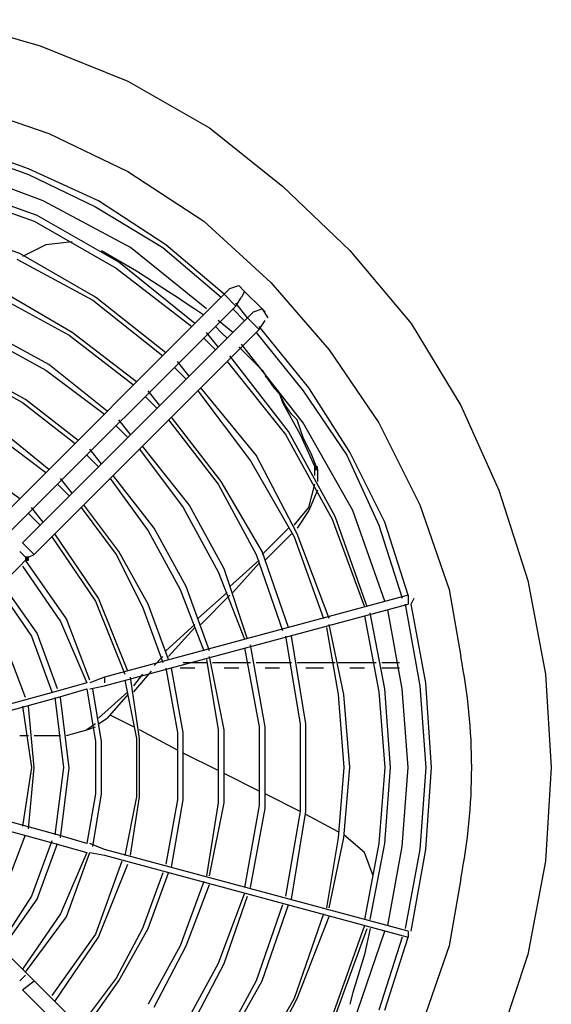
# Model space of a CAD drawing. Extents: x 607 to 1223, y 81 to 251.
# Drawn here: x 696 to 706, y 121 to 140 of the extents above; entities that cross this region are included whole.
import ezdxf

# ---------------------------------------------------------------- set-up
doc = ezdxf.new("R2010")
doc.units = 0
doc.header["$LTSCALE"] = 0.25
doc.header["$MEASUREMENT"] = 0
doc.linetypes.add('CENTER', pattern=[2, 1.25, -0.25, 0.25, -0.25])
doc.linetypes.add('SLD-SOLID', pattern=[0])
doc.layers.get('0').update_dxf_attribs({"linetype": 'CONTINUOUS'})
doc.layers.add('D7', color=7, linetype='CONTINUOUS')
doc.layers.add('HIDDEN', color=7, linetype='CENTER')

# ---------------------------------------------------------------- blocks, each defined once
blk = doc.blocks.new('A$C393B331F')
at = {"linetype": 'SLD-SOLID'}
h = blk.add_hatch(color=7, dxfattribs=at)
h.dxf.hatch_style = 2
h.paths.add_polyline_path([(62.708, 24.617), (62.767, 24.617), (62.767, 24.675), (62.708, 24.675)])
h = blk.add_hatch(color=7, dxfattribs=at)
h.dxf.hatch_style = 2
h.paths.add_polyline_path([(56.933, 22.808), (56.992, 22.808), (56.992, 22.867), (56.933, 22.867)])
at = {"color": 7, "linetype": 'SLD-SOLID'}
for points in [[(55.417, 33.6), (57.225, 33.075)], [(57.225, 33.075), (58.975, 32.375)], [(58.975, 32.375), (60.608, 31.442)], [(55.708, 31.908), (57.4, 31.325)], [(57.4, 31.325), (58.975, 30.567)], [(60.608, 31.442), (62.067, 30.275)], [(56.992, 30.625), (55.533, 31.15)], [(55.533, 31.033), (56.992, 30.508)], [(57.283, 29.983), (55.417, 30.683)], [(58.392, 29.983), (56.992, 30.625)], [(56.992, 30.508), (58.333, 29.867)], [(58.975, 30.567), (60.492, 29.575)], [(57.167, 29.692), (55.358, 30.333)], [(62.067, 30.275), (63.408, 28.992)], [(55.3, 30.217), (57.108, 29.575)], [(59.033, 29.05), (57.283, 29.983)], [(59.733, 29.108), (58.392, 29.983)], [(58.8, 28.758), (57.167, 29.692)], [(58.333, 29.867), (59.675, 29.05)], [(56.817, 28.933), (55.125, 29.517)], [(57.108, 29.575), (58.742, 28.642)], [(60.492, 29.575), (61.833, 28.35)], [(57.342, 29.108), (56.875, 28.875)], [(57.867, 29.167), (57.342, 29.108)], [(60.9, 28.117), (59.733, 29.108)], [(58.333, 28.058), (56.817, 28.933)], [(58.45, 28.992), (59.15, 28.583)], [(60.55, 27.825), (59.033, 29.05)], [(59.675, 29.05), (60.842, 28.058)], [(63.408, 28.992), (64.633, 27.533)], [(56.758, 28.817), (58.275, 28)], [(60.317, 27.533), (58.8, 28.758)], [(58.742, 28.642), (60.258, 27.475)], [(59.15, 28.583), (59.792, 28.175)], [(61.833, 28.35), (63, 27.008)], [(60.9, 28.117), (56.408, 23.625)], [(57.867, 27.358), (56.467, 28.175)], [(59.792, 28.175), (59.967, 28.058), (60.142, 27.942), (60.317, 27.825), (60.492, 27.708)], [(61.017, 28.233), (60.9, 28.117)], [(61.133, 27.883), (60.9, 28.117)], [(61.017, 28.233), (61.192, 28.292)], [(61.192, 28.292), (61.308, 28.175)], [(61.717, 27.767), (61.25, 28.233)], [(61.308, 28.175), (61.25, 28.058)], [(56.408, 28.058), (57.808, 27.3)], [(58.275, 28), (59.675, 26.892)], [(59.733, 26.95), (58.333, 28.058)], [(61.133, 27.883), (61.25, 28.058)], [(61.367, 27.65), (61.133, 27.942)], [(56.642, 23.392), (61.133, 27.883)], [(61.075, 27.825), (61.308, 27.591)], [(61.483, 27.767), (61.367, 27.65)], [(61.483, 27.767), (61.658, 27.825)], [(61.658, 27.825), (61.775, 27.65)], [(61.367, 27.65), (56.875, 23.158)], [(61.075, 27.358), (60.783, 27.592)], [(61.6, 27.417), (61.367, 27.65)], [(61.6, 27.417), (61.717, 27.592)], [(61.775, 27.65), (61.775, 27.65)], [(64.633, 27.533), (65.625, 25.9)], [(57.4, 26.717), (56.117, 27.417)], [(57.108, 22.925), (61.6, 27.417)], [(59.15, 26.367), (57.867, 27.358)], [(60.783, 27.067), (60.55, 27.358)], [(60.725, 27.475), (60.842, 27.358), (60.958, 27.242)], [(61.542, 27.358), (62.475, 26.191)], [(62.592, 26.25), (61.6, 27.475)], [(56.058, 27.3), (57.342, 26.6)], [(57.808, 27.3), (59.092, 26.308)], [(60.492, 27.242), (60.725, 27.008)], [(61.192, 27.067), (61.425, 26.833), (61.658, 26.6)], [(62.475, 25.55), (61.25, 27.125)], [(63, 27.008), (63.992, 25.55)], [(60.2, 26.483), (59.967, 26.775)], [(60.958, 26.775), (62.125, 25.317)], [(62.183, 25.375), (61.017, 26.892)], [(55.708, 26.6), (56.875, 25.958)], [(56.933, 26.017), (55.767, 26.658)], [(57.342, 26.6), (58.508, 25.725)], [(58.567, 25.783), (57.4, 26.717)], [(59.908, 26.658), (60.142, 26.425)], [(61.658, 26.6), (61.775, 26.425), (61.892, 26.25)], [(61.833, 26.367), (61.717, 26.483)], [(62.008, 26.133), (61.833, 26.367)], [(59.617, 25.9), (59.383, 26.192)], [(60.375, 26.192), (61.425, 24.792)], [(61.542, 24.908), (60.433, 26.25)], [(61.892, 26.25), (62.008, 26.133)], [(62.475, 26.191), (63.35, 24.908)], [(63.408, 24.967), (62.592, 26.25)], [(56.875, 25.958), (57.925, 25.141)], [(57.983, 25.2), (56.933, 26.017)], [(59.325, 26.075), (59.558, 25.842)], [(62.125, 25.9), (62.008, 26.133)], [(62.008, 26.133), (62.067, 25.958)], [(62.067, 25.958), (62.417, 25.317)], [(62.242, 25.725), (62.125, 25.9)], [(65.625, 25.9), (66.383, 24.208)], [(59.033, 25.317), (58.8, 25.608)], [(59.792, 25.608), (60.783, 24.325)], [(60.842, 24.383), (59.85, 25.667)], [(62.358, 25.608), (62.242, 25.725)], [(62.417, 25.433), (62.358, 25.608)], [(57.4, 24.617), (56.467, 25.375)], [(58.742, 25.492), (58.975, 25.258)], [(63.117, 23.683), (62.183, 25.375)], [(62.475, 25.258), (62.417, 25.433)], [(63.467, 23.8), (62.475, 25.55)], [(63.992, 25.55), (64.808, 23.917)], [(56.408, 25.258), (57.342, 24.558)], [(62.125, 25.317), (63.058, 23.625)], [(62.417, 25.317), (62.708, 24.675)], [(62.65, 24.908), (62.475, 25.258)], [(56.817, 24.033), (55.533, 24.967)], [(58.45, 24.733), (58.217, 25.025)], [(59.208, 25.025), (60.083, 23.858)], [(60.2, 23.917), (59.267, 25.083)], [(64.108, 23.567), (63.408, 24.967)], [(58.158, 24.908), (58.392, 24.675)], [(61.425, 24.792), (62.3, 23.275)], [(62.358, 23.333), (61.542, 24.908)], [(62.767, 24.617), (62.65, 24.908)], [(63.35, 24.908), (63.992, 23.508)], [(62.708, 24.617), (62.767, 24.617), (62.767, 24.675), (62.708, 24.675), (62.708, 24.617)], [(62.708, 24.5), (62.708, 24.675)], [(62.767, 24.617), (62.767, 24.383)], [(57.867, 24.15), (57.633, 24.442)], [(58.625, 24.442), (59.383, 23.392)], [(59.5, 23.45), (58.683, 24.5)], [(61.658, 22.983), (60.842, 24.383)], [(57.575, 24.325), (57.808, 24.092)], [(60.783, 24.325), (61.542, 22.925)], [(62.592, 23.858), (62.708, 24.325)], [(62.767, 24.208), (62.592, 23.8)], [(66.383, 24.208), (66.967, 22.4)], [(57.283, 23.567), (57.05, 23.858)], [(58.042, 23.858), (58.742, 22.925)], [(58.8, 22.983), (58.1, 23.917)], [(60.083, 23.858), (60.783, 22.575)], [(60.9, 22.633), (60.2, 23.917)], [(62.3, 23.508), (62.592, 23.858)], [(62.592, 23.8), (62.358, 23.45)], [(64.108, 21.992), (63.467, 23.8)], [(64.808, 23.917), (65.392, 22.225)], [(56.992, 23.742), (57.225, 23.508)], [(63.058, 23.625), (63.7, 21.875)], [(63.758, 21.875), (63.117, 23.683)], [(60.142, 22.283), (59.5, 23.45)], [(62.183, 23.45), (61.658, 22.925)], [(62.358, 23.45), (62.358, 23.45)], [(63.992, 23.508), (64.458, 22.05)], [(64.575, 22.108), (64.108, 23.567)], [(57.458, 23.275), (58.333, 21.992)], [(58.392, 22.05), (57.517, 23.333)], [(59.383, 23.392), (60.025, 22.225)], [(62.242, 23.333), (61.717, 22.808)], [(62.3, 23.275), (62.883, 21.642)], [(63, 21.642), (62.358, 23.333)], [(57.108, 22.925), (56.875, 23.158)], [(56.875, 23.158), (56.875, 23.158)], [(54.542, 20.358), (56.992, 22.867)], [(56.817, 22.983), (56.933, 22.867)], [(56.933, 22.808), (56.992, 22.808), (56.992, 22.867), (56.933, 22.867), (56.933, 22.808)], [(57.75, 21.641), (56.933, 22.808)], [(56.992, 22.867), (57.108, 22.925)], [(58.742, 22.925), (59.267, 21.875)], [(59.383, 21.933), (58.8, 22.983)], [(61.6, 22.808), (61.017, 22.283)], [(61.542, 22.925), (62.067, 21.408)], [(62.183, 21.467), (61.658, 22.983)], [(56.875, 22.691), (57.633, 21.583)], [(61.367, 21.233), (60.9, 22.633)], [(61.6, 22.75), (61.075, 22.167)], [(60.783, 22.575), (61.308, 21.233)], [(56.408, 22.225), (57.05, 21.292)], [(57.167, 21.35), (56.467, 22.341)], [(60.025, 22.225), (60.492, 21)], [(60.608, 21), (60.142, 22.283)], [(65.392, 22.225), (65.625, 20.883)], [(66.967, 22.4), (67.317, 20.533)], [(58.975, 20.592), (58.392, 22.05)], [(64.575, 22.108), (58.508, 20.475)], [(60.958, 22.167), (60.375, 21.642)], [(61.017, 22.108), (60.433, 21.525)], [(64.575, 22.108), (64.575, 21.933)], [(64.633, 22.108), (64.633, 22.108)], [(64.633, 21.933), (64.692, 22.05)], [(64.692, 22.05), (64.692, 22.05)], [(58.333, 21.992), (58.917, 20.533)], [(58.508, 20.3), (64.575, 21.933)], [(59.267, 21.875), (59.675, 20.767)], [(59.792, 20.825), (59.383, 21.933)], [(64.517, 21.933), (64.808, 20.3)], [(64.575, 21.933), (64.575, 21.933)], [(64.925, 20.358), (64.633, 21.933)], [(58.217, 20.416), (57.75, 21.641)], [(63.7, 21.7), (63.992, 20.183)], [(64.108, 20.242), (63.817, 21.758)], [(64.458, 20.242), (64.167, 21.817)], [(57.633, 21.583), (58.158, 20.358)], [(60.317, 21.525), (59.733, 21)], [(60.317, 21.467), (59.792, 20.883)], [(62.942, 21.467), (63.175, 20.125)], [(63.292, 20.125), (63, 21.525)], [(57.05, 21.292), (57.458, 20.183)], [(57.575, 20.241), (57.167, 21.35)], [(62.125, 21.292), (62.417, 19.542)], [(62.533, 19.542), (62.242, 21.292)], [(61.308, 21.058), (61.6, 19.483)], [(61.717, 19.483), (61.425, 21.117)], [(56.933, 20.067), (56.583, 21)], [(59.675, 20.883), (59.5, 20.708)], [(60.9, 19.425), (60.608, 20.883)], [(59.675, 20.767), (59.675, 20.767)], [(59.733, 20.65), (59.967, 19.367)], [(60.083, 19.367), (59.85, 20.65)], [(60.317, 20.65), (60.025, 20.65)], [(60.083, 20.767), (60.55, 20.767)], [(60.55, 20.825), (60.783, 19.425)], [(60.667, 20.767), (61.425, 20.767)], [(61.192, 20.65), (60.9, 20.65)], [(61.542, 20.767), (62.242, 20.767)], [(62.008, 20.65), (61.717, 20.65)], [(62.358, 20.767), (63.117, 20.767)], [(62.883, 20.65), (62.533, 20.65)], [(63.175, 20.767), (63.933, 20.767)], [(63.7, 20.65), (63.408, 20.65)], [(64.05, 20.767), (64.4, 20.767)], [(64.4, 20.65), (64.05, 20.65)], [(58.508, 20.475), (58.217, 20.358)], [(58.508, 20.475), (58.508, 20.358)], [(59.208, 19.25), (59.033, 20.475)], [(59.442, 20.592), (59.092, 20.183)], [(59.267, 20.533), (59.092, 20.3)], [(67.317, 20.533), (67.433, 18.667)], [(58.158, 20.358), (57.517, 20.183)], [(58.158, 20.358), (58.158, 20.358)], [(58.217, 20.242), (58.508, 20.3)], [(58.508, 20.358), (58.508, 20.358)], [(58.917, 20.416), (59.15, 19.25)], [(64.808, 20.3), (64.925, 18.666)], [(65.042, 18.667), (64.925, 20.358)], [(57.517, 20.183), (55.592, 19.658)], [(55.65, 19.542), (57.575, 20.067)], [(57.517, 20.067), (57.692, 18.667)], [(57.575, 20.067), (58.158, 20.242)], [(57.808, 18.666), (57.633, 20.066)], [(58.158, 20.242), (58.158, 20.242)], [(58.158, 20.241), (58.333, 19.191)], [(58.217, 20.242), (58.217, 20.242)], [(58.45, 19.191), (58.275, 20.241)], [(58.975, 20.183), (58.392, 19.658)], [(58.975, 20.125), (58.567, 19.658)], [(63.175, 20.125), (63.292, 18.667)], [(63.408, 18.667), (63.292, 20.125)], [(63.992, 20.183), (64.108, 18.667)], [(64.225, 18.667), (64.108, 20.242)], [(64.575, 18.667), (64.458, 20.242)], [(56.875, 19.892), (57.05, 18.667)], [(57.108, 18.667), (56.992, 19.892)], [(58.392, 19.542), (58.567, 19.658)], [(59.092, 19.483), (58.625, 19.717)], [(58.333, 19.542), (58.158, 19.425)], [(58.158, 19.425), (58.333, 19.483)], [(61.6, 19.483), (61.6, 17.908)], [(61.717, 17.85), (61.717, 19.483)], [(62.417, 19.542), (62.417, 17.792)], [(62.533, 17.792), (62.533, 19.542)], [(56.817, 19.308), (56.992, 19.308)], [(57.108, 19.308), (57.633, 19.308)], [(57.75, 19.308), (58.158, 19.425)], [(59.967, 19.017), (59.208, 19.425)], [(59.967, 19.367), (59.967, 18.025)], [(60.083, 18.025), (60.083, 19.367)], [(60.783, 19.425), (60.783, 17.967)], [(60.9, 17.967), (60.9, 19.425)], [(58.333, 19.191), (58.333, 18.141)], [(58.45, 18.141), (58.45, 19.191)], [(59.15, 19.25), (59.15, 18.083)], [(59.208, 18.083), (59.208, 19.25)], [(60.783, 18.608), (60.083, 18.958)], [(57.05, 18.667), (56.875, 17.5)], [(56.992, 17.442), (57.108, 18.667)], [(57.692, 18.667), (57.517, 17.325)], [(57.633, 17.266), (57.808, 18.666)], [(61.6, 18.2), (60.9, 18.55)], [(63.292, 18.667), (63.175, 17.267)], [(63.292, 17.267), (63.408, 18.667)], [(64.108, 18.667), (63.992, 17.15)], [(64.108, 17.15), (64.225, 18.667)], [(64.458, 17.092), (64.575, 18.667)], [(64.925, 18.667), (64.808, 17.033)], [(64.925, 17.033), (65.042, 18.667)], [(67.433, 18.667), (67.317, 16.8)], [(58.333, 18.141), (58.158, 17.15)], [(58.275, 17.091), (58.45, 18.141)], [(62.417, 17.792), (61.717, 18.142)], [(59.15, 18.083), (58.917, 16.916)], [(59.033, 16.917), (59.208, 18.083)], [(59.967, 18.025), (59.733, 16.742)], [(59.85, 16.683), (60.083, 18.025)], [(60.783, 17.967), (60.55, 16.508)], [(60.608, 16.508), (60.9, 17.967)], [(61.6, 17.908), (61.308, 16.275)], [(57.575, 17.325), (55.65, 17.85)], [(61.425, 16.275), (61.717, 17.85)], [(62.417, 17.792), (62.125, 16.1)], [(62.242, 16.042), (62.533, 17.792)], [(63.175, 17.383), (62.533, 17.733)], [(55.592, 17.675), (57.517, 17.15)], [(56.583, 16.392), (56.933, 17.325)], [(58.158, 17.15), (57.575, 17.325)], [(63.7, 16.975), (63.292, 17.325)], [(57.458, 17.208), (57.05, 16.1)], [(57.167, 16.041), (57.575, 17.15)], [(57.517, 17.15), (58.158, 16.975)], [(58.158, 17.15), (58.158, 17.15)], [(58.217, 17.15), (58.217, 17.15)], [(58.508, 17.033), (58.217, 17.15)], [(63.175, 17.267), (62.942, 15.867)], [(63, 15.867), (63.292, 17.267)], [(63.992, 17.15), (63.7, 15.633)], [(63.817, 15.633), (64.108, 17.15)], [(56.992, 14.525), (54.542, 16.975)], [(58.158, 16.975), (57.633, 15.75)], [(57.75, 15.691), (58.217, 16.975)], [(58.158, 16.975), (58.158, 16.975)], [(58.217, 16.975), (58.217, 16.975)], [(58.217, 16.975), (58.508, 16.917)], [(58.508, 17.033), (58.508, 17.033)], [(64.575, 15.4), (58.508, 17.033)], [(58.508, 16.975), (58.508, 16.975)], [(58.508, 16.917), (64.575, 15.283)], [(63.875, 16.508), (63.7, 16.975)], [(64.167, 15.517), (64.458, 17.092)], [(64.808, 17.033), (64.517, 15.458)], [(64.633, 15.4), (64.925, 17.033)], [(58.858, 16.8), (58.333, 15.341)], [(58.392, 15.283), (58.975, 16.742)], [(67.317, 16.8), (66.967, 14.933)], [(59.675, 16.567), (59.267, 15.458)], [(59.383, 15.458), (59.792, 16.566)], [(60.492, 16.392), (60.025, 15.108)], [(60.142, 15.108), (60.608, 16.333)], [(65.625, 16.45), (65.392, 15.108)], [(61.308, 16.158), (60.783, 14.758)], [(57.05, 16.1), (56.408, 15.108)], [(56.467, 15.05), (57.167, 16.041)], [(60.9, 14.758), (61.367, 16.1)], [(62.067, 15.925), (61.542, 14.408)], [(61.658, 14.408), (62.183, 15.925)], [(57.633, 15.75), (56.875, 14.641)], [(62.883, 15.75), (62.3, 14.058)], [(56.933, 14.583), (57.75, 15.691)], [(62.358, 14.058), (63, 15.692)], [(63.817, 15.633), (63.817, 15.633)], [(63.875, 15.692), (63.875, 15.692)], [(58.333, 15.341), (57.458, 14.116)], [(59.267, 15.458), (58.742, 14.467)], [(58.8, 14.408), (59.383, 15.458)], [(63.7, 15.517), (63.058, 13.708)], [(63.117, 13.708), (63.758, 15.458)], [(63.467, 13.533), (64.108, 15.4)], [(63.817, 15.458), (63.7, 14.933)], [(64.575, 15.4), (64.575, 15.283)], [(64.633, 15.4), (64.633, 15.4)], [(64.692, 15.342), (64.692, 15.342)], [(57.517, 14), (58.392, 15.283)], [(64.458, 15.283), (63.992, 13.825)], [(64.108, 13.825), (64.575, 15.283)], [(64.575, 15.283), (64.575, 15.283)], [(64.633, 15.283), (64.633, 15.283)], [(60.025, 15.108), (59.383, 13.942)], [(59.5, 13.883), (60.142, 15.108)], [(65.392, 15.108), (64.808, 13.417)], [(60.783, 14.758), (60.083, 13.475)], [(60.2, 13.417), (60.9, 14.758)], [(63.7, 14.933), (63.525, 14.35)], [(66.967, 14.933), (66.383, 13.183)], [(56.933, 14.525), (56.817, 14.408)], [(56.875, 14.233), (57.108, 14.408)], [(57.108, 14.408), (56.992, 14.525)], [(61.6, 9.917), (57.108, 14.408)], [(58.742, 14.467), (58.042, 13.533)], [(58.1, 13.416), (58.8, 14.408)], [(61.542, 14.408), (60.783, 13.008)], [(60.842, 12.95), (61.658, 14.408)], [(56.875, 14.233), (61.367, 9.742)], [(63.467, 14.175), (63.408, 13.942)], [(63.525, 14.35), (63.467, 14.175)], [(62.3, 14.058), (61.425, 12.542)], [(61.542, 12.483), (62.358, 14.058)]]:
    blk.add_lwpolyline(points, dxfattribs=at)
at = {"layer": 'HIDDEN', "color": 7, "linetype": 'Continuous'}
blk.add_arc((54.506, 18.667), 11.338, 348.7251, 11.2749, dxfattribs=at)

msp = doc.modelspace()

# ---------------------------------------------------------------- block references
at = {"layer": 'D7', "color": 7, "linetype": 'Continuous'}
msp.add_blockref('A$C393B331F', (638.994, 106.795), dxfattribs=at)

doc.saveas('drawing.dxf')
